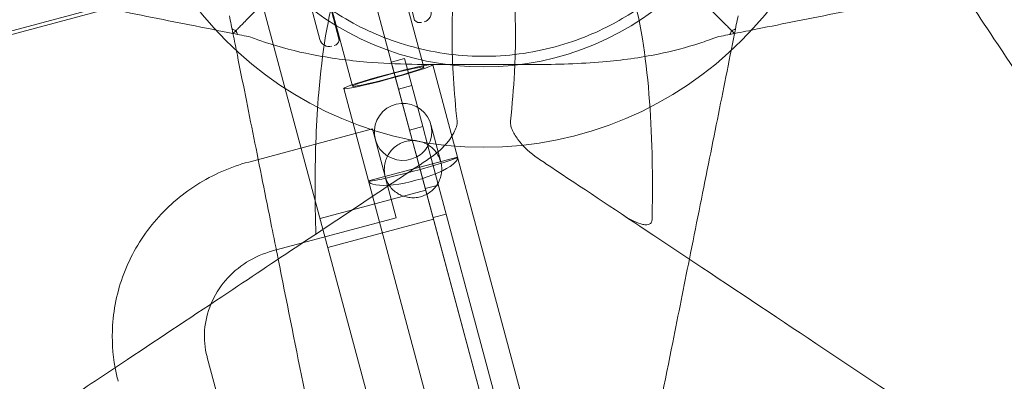
# Model space of a CAD drawing. Units: millimetres. Extents: x 98736 to 123236, y 30126 to 53626.
# Drawn here: x 105311 to 105671, y 34714 to 34847 of the extents above; entities that cross this region are included whole.
import ezdxf

# ---------------------------------------------------------------- set-up
doc = ezdxf.new("R2010")
doc.units = ezdxf.units.MM
doc.header["$MEASUREMENT"] = 0

msp = doc.modelspace()

# ---------------------------------------------------------------- linework, layer by layer
at = {"color": 0, "linetype": 'Continuous', "lineweight": 0}
for p, q in [((105924.33, 33050.74), (105423.93, 34918.24)), ((105385.16, 34908.38), (105885.56, 33040.88)), ((105403.98, 34904.21), (105421.16, 34839.43)), ((104469.18, 34617.73), (105396.47, 34866.2)), ((105450.41, 34866.66), (105455.77, 34846.45)), ((105396.8, 34864.96), (104469.51, 34616.5)), ((105459.15, 34829.3), (105450.1, 34863.06)), ((105422.86, 34859.35), (105428.22, 34839.14)), ((105433.07, 34822.31), (105424.02, 34856.07)), ((105452.09, 34832.47), (105447.26, 34831.17)), ((105449.91, 34821.27), (105447.26, 34831.17)), ((105452.09, 34832.47), (105454.74, 34822.57)), ((105471.43, 34796.41), (105462.39, 34830.17)), ((105454.74, 34822.57), (105449.91, 34821.27)), ((105454.74, 34822.57), (105458.77, 34807.54)), ((105438.88, 34787.68), (105429.84, 34821.45)), ((105453.94, 34806.24), (105449.91, 34821.27)), ((105461.67, 34808.31), (105465.34, 34794.62)), ((105395.11, 34794.58), (105440.36, 34806.71)), ((105440.36, 34806.71), (105444.4, 34791.62)), ((105453.94, 34806.24), (105458.77, 34807.54)), ((105456.57, 34796.45), (105453.94, 34806.24)), ((105458.77, 34807.54), (105460.66, 34800.48)), ((105460.66, 34800.48), (105460.66, 34800.47)), ((105460.66, 34800.47), (105517.68, 34587.67)), ((105471.43, 34796.41), (105438.88, 34787.68)), ((105456.57, 34796.44), (105456.57, 34796.45)), ((105512.85, 34586.38), (105456.57, 34796.44)), ((105524.26, 34599.24), (105471.43, 34796.41)), ((105444.4, 34791.62), (105445.05, 34789.18)), ((105509.35, 34524.68), (105438.88, 34787.68)), ((105445.05, 34789.18), (105449.08, 34774.15)), ((105459.83, 34784.26), (105421.19, 34773.91)), ((105459.67, 34784.85), (105464.5, 34786.15)), ((105403.83, 34762.03), (105449.08, 34774.15)), ((105462.68, 34773.64), (105424.04, 34763.28)), ((105462.52, 34774.23), (105467.35, 34775.52)), ((105767.33, 33277.35), (105379.95, 34723.04))]:
    msp.add_line(p, q, dxfattribs=at)
for radius in [133.3, 103.86]:
    msp.add_circle((105481.05, 34933.28), radius, dxfattribs=at)
for centre, radius, start, end in [((105458.38, 34849.31), 3.5, 284.857, 14.857), ((105457.67, 34848.08), 2.5, 220.6989, 284.857), ((105424.55, 34840.33), 3.5, 194.857, 284.857), ((105425.77, 34839.62), 2.5, 284.857, 349.0151)]:
    msp.add_arc(centre, radius, start, end, dxfattribs=at)
for major_axis in [(-16.28, -4.36), (-13.04, -3.49)]:
    msp.add_ellipse((105446.11, 34825.81), major_axis=major_axis, ratio=0.051991, dxfattribs=at)
for centre, major_axis, ratio, start_param, end_param in [((105451.53, 34805.6), (-10.14, -2.72), 0.994007, 2.366399, 8.094386), ((105451.53, 34805.6), (-10.14, -2.72), 0.99563, 1.811201, 2.366399), ((105455.16, 34792.05), (-16.28, -4.36), 0.256276, 0, 3.141593), ((105455.16, 34792.05), (-16.28, -4.36), 0.051991, 0, 3.141593)]:
    msp.add_ellipse(centre, major_axis=major_axis, ratio=ratio, start_param=start_param, end_param=end_param, dxfattribs=at)
for points, knots in [([(105343.71, 34913.49), (105342.67, 34911.93), (105341.61, 34910.35), (105333.22, 34897.76), (105325.44, 34886.09), (105307.19, 34858.71), (105296.52, 34842.7), (105275.38, 34810.99), (105264.97, 34795.38), (105249.14, 34771.64), (105243.82, 34763.65), (105229.87, 34742.73), (105221.19, 34729.71), (105198.44, 34695.59), (105184.3, 34674.38), (105154.29, 34629.36), (105138.37, 34605.49), (105117.85, 34574.7), (105113.23, 34567.77), (105108.6, 34560.83)], [56.2698, 56.2698, 56.2698, 56.2698, 63.880878, 63.880878, 116.304414, 116.304414, 181.833834, 181.833834, 242.445112, 242.445112, 272.750751, 272.750751, 321.239773, 321.239773, 398.822209, 398.822209, 484.890224, 484.890224, 509.881978, 509.881978, 509.881978, 509.881978]), ([(105839.64, 34581.63), (105818.79, 34612.91), (105797.97, 34644.14), (105764.77, 34693.93), (105752.26, 34712.71), (105729.05, 34747.53), (105718.33, 34763.6), (105702.49, 34787.36), (105697.24, 34795.23), (105683.74, 34815.49), (105675.56, 34827.76), (105654.82, 34858.86), (105642.62, 34877.16), (105626.79, 34900.9), (105622.51, 34907.33), (105618.4, 34913.49)], [0, 0, 0, 0, 112.832356, 112.832356, 181.748678, 181.748678, 242.331571, 242.331571, 272.623017, 272.623017, 321.089331, 321.089331, 398.635434, 398.635434, 428.502548, 428.502548, 428.502548, 428.502548]), ([(105419.68, 34768.22), (105419.58, 34771.48), (105419.5, 34774.72), (105419.42, 34779.45), (105419.41, 34780.95), (105419.39, 34783.89), (105419.38, 34785.32), (105419.41, 34798.19), (105419.82, 34809.43), (105421.92, 34834.34), (105424.03, 34847.95), (105428.37, 34862.1), (105429.47, 34865.11), (105431.5, 34869.62), (105432.36, 34871.28), (105433.27, 34872.8)], [11.51295, 11.51295, 11.51295, 11.51295, 22.368765, 22.368765, 27.463191, 27.463191, 32.331427, 32.331427, 71.476164, 71.476164, 124.627066, 124.627066, 140.357467, 140.357467, 150.661191, 150.661191, 150.661191, 150.661191]), ([(105473.5, 34872.8), (105472.9, 34871.21), (105472.38, 34869.47), (105470.87, 34863.25), (105470.2, 34858.2), (105469.66, 34850.46), (105469.56, 34848.11), (105469.48, 34844.72), (105469.46, 34843.71), (105469.45, 34841.78), (105469.44, 34840.85), (105469.5, 34830.48), (105470.17, 34820.14), (105471.3, 34809.48)], [2.230891, 2.230891, 2.230891, 2.230891, 12.770653, 12.770653, 37.149795, 37.149795, 47.222571, 47.222571, 51.374404, 51.374404, 55.153291, 55.153291, 93.175404, 93.175404, 93.175404, 93.175404]), ([(105490.81, 34809.48), (105491.46, 34815.6), (105491.96, 34821.59), (105492.42, 34830.05), (105492.52, 34832.7), (105492.62, 34836.37), (105492.64, 34837.44), (105492.67, 34840.46), (105492.67, 34842.4), (105492.52, 34851.49), (105492, 34858.19), (105490.35, 34867.24), (105489.58, 34870.22), (105488.61, 34872.8)], [10.726018, 10.726018, 10.726018, 10.726018, 32.63832, 32.63832, 42.862689, 42.862689, 47.077449, 47.077449, 54.958655, 54.958655, 84.809837, 84.809837, 101.92045, 101.92045, 101.92045, 101.92045]), ([(105528.84, 34872.8), (105531.01, 34869.19), (105532.86, 34864.78), (105536.35, 34853.79), (105537.86, 34846.93), (105541.11, 34826.89), (105542.21, 34812.46), (105542.66, 34794.31), (105542.71, 34790.93), (105542.73, 34786.26), (105542.73, 34785), (105542.71, 34780.34), (105542.66, 34776.9), (105542.57, 34773.44)], [0.06059, 0.06059, 0.06059, 0.06059, 24.521313, 24.521313, 54.153195, 54.153195, 105.709015, 105.709015, 117.363691, 117.363691, 121.647869, 121.647869, 133.217637, 133.217637, 133.217637, 133.217637]), ([(105306.8, 34858.12), (105318.71, 34855.73), (105330.37, 34853.4), (105341.66, 34851.14), (105352.65, 34848.95), (105363.42, 34846.79), (105373.52, 34844.77), (105379.04, 34843.67), (105384.35, 34842.61), (105389.37, 34841.6)], [366.598382, 366.598382, 366.598382, 366.598382, 406.549508, 406.549508, 406.549508, 445.393412, 445.393412, 445.393412, 466.629198, 466.629198, 466.629198, 466.629198]), ([(105394.21, 34846.44), (105397.53, 34849.76), (105400.78, 34853.01), (105404.44, 34856.67), (105405, 34857.23), (105405.57, 34857.8)], [14.809444, 14.809444, 14.809444, 14.809444, 31.84151, 31.84151, 34.955263, 34.955263, 34.955263, 34.955263]), ([(105556.54, 34857.8), (105556.62, 34857.72), (105556.7, 34857.64), (105560.32, 34854.02), (105564.06, 34850.28), (105567.9, 34846.44)], [33.11408, 33.11408, 33.11408, 33.11408, 33.555169, 33.555169, 53.218464, 53.218464, 53.218464, 53.218464]), ([(105572.74, 34841.6), (105575.46, 34842.15), (105578.26, 34842.71), (105581.14, 34843.28), (105590.57, 34845.17), (105600.76, 34847.21), (105611.25, 34849.3), (105621.74, 34851.4), (105632.54, 34853.56), (105643.61, 34855.78), (105647.48, 34856.55), (105651.39, 34857.33), (105655.32, 34858.12)], [40.309634, 40.309634, 40.309634, 40.309634, 51.81638, 51.81638, 51.81638, 89.504942, 89.504942, 89.504942, 127.193504, 127.193504, 127.193504, 140.378139, 140.378139, 140.378139, 140.378139]), ([(105426.33, 34849.59), (105426.89, 34849.22), (105427.46, 34848.86), (105431.34, 34846.43), (105434.99, 34844.42), (105442.58, 34840.89), (105446.46, 34839.36), (105454.62, 34836.74), (105458.9, 34835.67), (105467.72, 34834.08), (105472.24, 34833.57), (105481.4, 34833.18), (105486.01, 34833.3), (105495.13, 34834.17), (105499.63, 34834.92), (105508.31, 34836.97), (105512.48, 34838.26), (105520.23, 34841.19), (105523.81, 34842.81), (105530.32, 34846.19), (105533.2, 34847.9), (105535.78, 34849.59)], [18.873834, 18.873834, 18.873834, 18.873834, 21.302179, 21.302179, 34.966908, 34.966908, 47.527416, 47.527416, 60.205563, 60.205563, 72.942382, 72.942382, 85.78849, 85.78849, 98.637193, 98.637193, 111.384796, 111.384796, 123.559097, 123.559097, 135.149934, 135.149934, 135.149934, 135.149934]), ([(105394.21, 34846.44), (105393.66, 34845.89), (105393.11, 34845.34), (105392.2, 34844.43), (105391.82, 34844.05), (105391.15, 34843.38), (105390.87, 34843.1), (105390.38, 34842.61), (105390.17, 34842.4), (105389.79, 34842.02), (105389.65, 34841.88), (105389.42, 34841.65), (105389.37, 34841.6), (105389.37, 34841.6)], [0, 0, 0, 0, 2.821666, 2.821666, 4.783183, 4.783183, 6.318529, 6.318529, 7.793681, 7.793681, 9.562747, 9.562747, 11.813939, 11.813939, 11.813939, 11.813939]), ([(105567.9, 34846.44), (105568.45, 34845.89), (105569, 34845.34), (105569.91, 34844.43), (105570.29, 34844.05), (105570.96, 34843.38), (105571.24, 34843.1), (105571.73, 34842.61), (105571.94, 34842.4), (105572.32, 34842.02), (105572.46, 34841.88), (105572.69, 34841.65), (105572.74, 34841.6), (105572.74, 34841.6)], [0, 0, 0, 0, 2.821661, 2.821661, 4.783179, 4.783179, 6.318525, 6.318525, 7.793676, 7.793676, 9.562738, 9.562738, 11.813936, 11.813936, 11.813936, 11.813936]), ([(105389.37, 34841.6), (105389.89, 34839.02), (105390.42, 34836.35), (105390.97, 34833.63), (105392.86, 34824.18), (105394.9, 34813.96), (105397, 34803.46), (105399.1, 34792.96), (105401.27, 34782.12), (105403.49, 34771.01), (105404.28, 34767.05), (105405.08, 34763.05), (105405.89, 34759.02)], [40.307837, 40.307837, 40.307837, 40.307837, 51.231799, 51.231799, 51.231799, 89.051641, 89.051641, 89.051641, 126.871483, 126.871483, 126.871483, 140.369851, 140.369851, 140.369851, 140.369851]), ([(105556.22, 34759.03), (105558.61, 34770.94), (105560.94, 34782.6), (105563.2, 34793.89), (105565.39, 34804.88), (105567.55, 34815.65), (105569.57, 34825.74), (105570.67, 34831.26), (105571.73, 34836.58), (105572.74, 34841.6)], [366.598394, 366.598394, 366.598394, 366.598394, 406.548897, 406.548897, 406.548897, 445.392968, 445.392968, 445.392968, 466.629182, 466.629182, 466.629182, 466.629182]), ([(105474.08, 34830.22), (105473.14, 34830.22), (105472.25, 34830.22), (105466.18, 34830.22), (105460.35, 34830.24), (105449.26, 34830.49), (105443.8, 34830.73), (105431.48, 34831.74), (105424.77, 34832.61), (105412.35, 34835.06), (105406.67, 34836.54), (105399.39, 34838.97), (105397.59, 34839.63), (105395.88, 34840.3)], [85.802206, 85.802206, 85.802206, 85.802206, 87.147648, 87.147648, 93.974997, 93.974997, 100.740679, 100.740679, 109.190791, 109.190791, 116.639086, 116.639086, 119.247556, 119.247556, 119.247556, 119.247556]), ([(105566.23, 34840.3), (105564.27, 34839.53), (105562.19, 34838.78), (105555.14, 34836.48), (105550.05, 34835.16), (105538.25, 34832.75), (105531.5, 34831.84), (105516.22, 34830.53), (105507.85, 34830.31), (105495.67, 34830.22), (105491.21, 34830.22), (105488.06, 34830.22), (105488.04, 34830.22), (105488.03, 34830.22)], [12.526083, 12.526083, 12.526083, 12.526083, 18.465142, 18.465142, 31.591441, 31.591441, 48.306966, 48.306966, 68.778686, 68.778686, 77.804402, 77.804402, 77.849345, 77.849345, 77.849345, 77.849345]), ([(105471.3, 34809.48), (105471.3, 34809.42), (105471.31, 34809.36), (105471.31, 34809.26), (105471.32, 34809.22), (105471.32, 34809.17), (105471.32, 34809.15), (105471.32, 34809.11), (105471.32, 34809.09), (105471.31, 34808.45), (105471.16, 34807.73), (105470.35, 34805.52), (105469.42, 34803.91), (105466.24, 34799.87), (105463.78, 34797.61), (105461.26, 34795.94)], [0, 0, 0, 0, 0.227152, 0.227152, 0.352741, 0.352741, 0.418974, 0.418974, 0.487223, 0.487223, 2.719902, 2.719902, 6.581859, 6.581859, 12.185209, 12.185209, 12.185209, 12.185209]), ([(105500.85, 34795.94), (105498.12, 34797.75), (105495.48, 34800.24), (105492.6, 34804.13), (105491.87, 34805.38), (105491.18, 34807.04), (105491, 34807.59), (105490.85, 34808.37), (105490.82, 34808.61), (105490.8, 34808.9), (105490.8, 34808.96), (105490.79, 34809.03), (105490.79, 34809.05), (105490.79, 34809.09), (105490.79, 34809.11), (105490.79, 34809.25), (105490.8, 34809.36), (105490.81, 34809.48)], [0, 0, 0, 0, 10.328751, 10.328751, 15.501275, 15.501275, 17.862242, 17.862242, 18.889428, 18.889428, 19.12986, 19.12986, 19.21829, 19.21829, 19.294888, 19.294888, 19.810556, 19.810556, 19.810556, 19.810556]), ([(105444.71, 34791.4), (105444.68, 34792.04), (105444.71, 34792.69), (105444.89, 34794.01), (105445.05, 34794.69), (105445.49, 34795.99), (105445.78, 34796.6), (105446.42, 34797.73), (105446.81, 34798.28), (105447.7, 34799.32), (105448.2, 34799.81), (105449.31, 34800.67), (105449.91, 34801.05), (105451.16, 34801.67), (105451.81, 34801.91), (105453.12, 34802.26), (105453.81, 34802.38), (105455.21, 34802.47), (105455.91, 34802.44), (105457.3, 34802.24), (105457.98, 34802.08), (105459.27, 34801.62), (105459.88, 34801.34), (105461, 34800.69), (105461.55, 34800.29), (105462.59, 34799.39), (105463.07, 34798.89), (105463.89, 34797.83), (105464.23, 34797.28), (105464.53, 34796.71)], [2.219074, 2.219074, 2.219074, 2.219074, 4.08518, 4.08518, 6.127771, 6.127771, 8.170361, 8.170361, 10.20155, 10.20155, 12.23274, 12.23274, 14.26393, 14.26393, 16.295119, 16.295119, 18.326309, 18.326309, 20.357499, 20.357499, 22.388689, 22.388689, 24.419878, 24.419878, 26.462468, 26.462468, 28.505059, 28.505059, 30.371165, 30.371165, 30.371165, 30.371165]), ([(105129.4, 34574.7), (105160.68, 34595.55), (105191.91, 34616.37), (105241.7, 34649.56), (105260.48, 34662.08), (105295.3, 34685.29), (105311.37, 34696.01), (105335.13, 34711.85), (105343, 34717.1), (105363.26, 34730.6), (105375.53, 34738.78), (105406.63, 34759.52), (105424.93, 34771.71), (105448.67, 34787.55), (105455.1, 34791.83), (105461.26, 34795.94)], [0, 0, 0, 0, 112.832356, 112.832356, 181.748678, 181.748678, 242.331571, 242.331571, 272.623017, 272.623017, 321.089331, 321.089331, 398.635434, 398.635434, 428.502548, 428.502548, 428.502548, 428.502548]), ([(105395.11, 34794.58), (105388.4, 34792.78), (105381.97, 34789.96), (105370.26, 34782.52), (105364.99, 34777.9), (105356.1, 34767.29), (105352.5, 34761.29), (105347.34, 34748.48), (105345.79, 34741.67), (105345.04, 34729.61), (105345.35, 34724.39), (105346.28, 34719.29)], [1.824228, 1.824228, 1.824228, 1.824228, 2.138387, 2.138387, 2.452547, 2.452547, 2.766706, 2.766706, 3.080865, 3.080865, 3.317599, 3.317599, 3.317599, 3.317599]), ([(105464.53, 34796.71), (105464.57, 34796.63), (105464.61, 34796.55), (105464.94, 34795.86), (105465.17, 34795.23), (105465.52, 34793.94), (105465.63, 34793.24), (105465.72, 34791.84), (105465.68, 34791.14), (105465.49, 34789.79), (105465.32, 34789.12), (105464.88, 34787.87), (105464.6, 34787.27), (105463.96, 34786.18), (105463.59, 34785.65), (105462.71, 34784.65), (105462.21, 34784.17), (105461.11, 34783.31), (105460.51, 34782.93), (105459.24, 34782.3), (105458.56, 34782.05), (105457.21, 34781.68), (105456.5, 34781.57), (105455.08, 34781.48), (105454.37, 34781.51), (105452.99, 34781.7), (105452.32, 34781.86), (105451.06, 34782.29), (105450.47, 34782.57), (105449.37, 34783.19), (105448.83, 34783.57), (105447.81, 34784.43), (105447.34, 34784.92), (105446.49, 34786), (105446.12, 34786.59), (105445.49, 34787.84), (105445.24, 34788.5), (105445.05, 34789.18), (105444.89, 34789.8), (105444.77, 34790.46), (105444.72, 34791.22), (105444.71, 34791.31), (105444.71, 34791.4)], [-36.648846, -36.648846, -36.648846, -36.648846, -36.389976, -36.389976, -34.410382, -34.410382, -32.217858, -32.217858, -30.025335, -30.025335, -27.832811, -27.832811, -25.640288, -25.640288, -23.531514, -23.531514, -21.422739, -21.422739, -19.313965, -19.313965, -17.205191, -17.205191, -15.096416, -15.096416, -12.987642, -12.987642, -10.878868, -10.878868, -8.770093, -8.770093, -6.57757, -6.57757, -4.385047, -4.385047, -2.192523, -2.192523, 0, 0, 0, 1.979594, 1.979594, 2.238464, 2.238464, 2.238464, 2.238464]), ([(105500.85, 34795.94), (105502.41, 34794.89), (105503.99, 34793.84), (105516.58, 34785.45), (105528.25, 34777.67), (105555.63, 34759.42), (105571.64, 34748.75), (105603.35, 34727.61), (105618.96, 34717.2), (105642.7, 34701.37), (105650.69, 34696.05), (105671.61, 34682.1), (105684.63, 34673.42), (105718.75, 34650.67), (105739.96, 34636.53), (105784.98, 34606.52), (105808.85, 34590.6), (105839.64, 34570.08), (105846.57, 34565.46), (105853.51, 34560.83)], [56.2698, 56.2698, 56.2698, 56.2698, 63.880878, 63.880878, 116.304414, 116.304414, 181.833834, 181.833834, 242.445112, 242.445112, 272.750751, 272.750751, 321.239773, 321.239773, 398.822209, 398.822209, 484.890224, 484.890224, 509.880687, 509.880687, 509.880687, 509.880687]), ([(105542.57, 34773.44), (105542.57, 34773.16), (105542.52, 34772.87), (105542.31, 34772.43), (105542.19, 34772.26), (105541.89, 34771.99), (105541.71, 34771.88), (105541.27, 34771.71), (105540.99, 34771.66), (105540.23, 34771.6), (105539.71, 34771.66), (105538.26, 34771.95), (105537.12, 34772.35), (105534.59, 34773.54), (105533.31, 34774.29), (105532.14, 34775.08)], [0, 0, 0, 0, 0.94422, 0.94422, 1.612423, 1.612423, 2.24691, 2.24691, 3.070776, 3.070776, 4.54061, 4.54061, 7.525842, 7.525842, 10.628598, 10.628598, 10.628598, 10.628598]), ([(105403.83, 34762.03), (105400.48, 34761.13), (105397.27, 34759.73), (105391.44, 34756.07), (105388.81, 34753.8), (105384.39, 34748.63), (105382.6, 34745.72), (105381.32, 34742.64)], [1.8242281, 1.8242281, 1.8242281, 1.8242281, 2.1323209, 2.1323209, 2.4421577, 2.4421577, 2.7549974, 2.7549974, 2.7549974, 2.7549974]), ([(105405.89, 34759.02), (105408.85, 34744.19), (105411.9, 34728.97), (105414.98, 34713.55), (105418.91, 34693.9), (105422.89, 34674), (105426.91, 34653.92), (105428.92, 34643.88), (105430.93, 34633.79), (105432.96, 34623.66), (105436.2, 34607.45), (105439.47, 34591.13), (105442.74, 34574.76), (105447.98, 34548.56), (105453.24, 34522.25), (105458.53, 34495.83), (105464.39, 34466.53), (105470.27, 34437.11), (105476.15, 34407.7), (105477.79, 34399.53), (105479.42, 34391.36), (105481.05, 34383.19)], [140.369851, 140.369851, 140.369851, 140.369851, 190.104994, 190.104994, 190.104994, 253.473325, 253.473325, 253.473325, 285.15749, 285.15749, 285.15749, 335.852155, 335.852155, 335.852155, 416.963619, 416.963619, 416.963619, 506.946649, 506.946649, 506.946649, 531.944364, 531.944364, 531.944364, 531.944364]), ([(105485.96, 34407.7), (105491.8, 34436.89), (105497.63, 34466.09), (105503.45, 34495.18), (105510.1, 34528.42), (105516.73, 34561.54), (105523.3, 34594.4), (105527.4, 34614.93), (105531.49, 34635.35), (105535.53, 34655.55), (105537.55, 34665.65), (105539.56, 34675.69), (105541.56, 34685.7), (105544.44, 34700.12), (105547.31, 34714.45), (105550.13, 34728.54), (105552.19, 34738.84), (105554.22, 34749.02), (105556.22, 34759.03)], [0, 0, 0, 0, 89.31896, 89.31896, 89.31896, 191.397772, 191.397772, 191.397772, 255.197029, 255.197029, 255.197029, 287.096658, 287.096658, 287.096658, 333.039827, 333.039827, 333.039827, 366.598394, 366.598394, 366.598394, 366.598394]), ([(105381.32, 34742.64), (105381.32, 34742.63), (105381.31, 34742.62), (105380.03, 34739.52), (105379.25, 34736.27), (105378.78, 34729.75), (105379.07, 34726.49), (105379.9, 34723.25), (105379.93, 34723.15), (105379.95, 34723.04)], [2.7549974, 2.7549974, 2.7549974, 2.7549974, 2.756317, 2.756317, 3.0704762, 3.0704762, 3.3846355, 3.3846355, 3.3950244, 3.3950244, 3.3950244, 3.3950244])]:
    msp.add_open_spline(points, degree=3, knots=knots, dxfattribs=at)
for points in [[(105388.07, 34848.11), (105388.51, 34845.93), (105388.94, 34843.76), (105389.37, 34841.6)], [(105572.74, 34841.6), (105573.17, 34843.76), (105573.6, 34845.93), (105574.04, 34848.11)], [(105390.41, 34842.64), (105389.94, 34842.85), (105389.48, 34843.07), (105389.04, 34843.29)], [(105395.88, 34840.3), (105393.71, 34840.73), (105391.54, 34841.17), (105389.37, 34841.6)], [(105391.06, 34841.26), (105390.84, 34841.71), (105390.62, 34842.17), (105390.41, 34842.64)], [(105572.74, 34841.6), (105570.57, 34841.17), (105568.4, 34840.73), (105566.23, 34840.3)], [(105571.7, 34842.64), (105571.49, 34842.17), (105571.27, 34841.71), (105571.05, 34841.26)], [(105573.07, 34843.29), (105572.63, 34843.07), (105572.17, 34842.85), (105571.7, 34842.64)], [(105488.03, 34830.22), (105483.38, 34830.22), (105478.73, 34830.22), (105474.08, 34830.22)], [(105346.28, 34719.29), (105346.59, 34717.62), (105346.96, 34715.96), (105347.4, 34714.32)]]:
    msp.add_open_spline(points, degree=3, dxfattribs=at)

doc.saveas('drawing.dxf')
